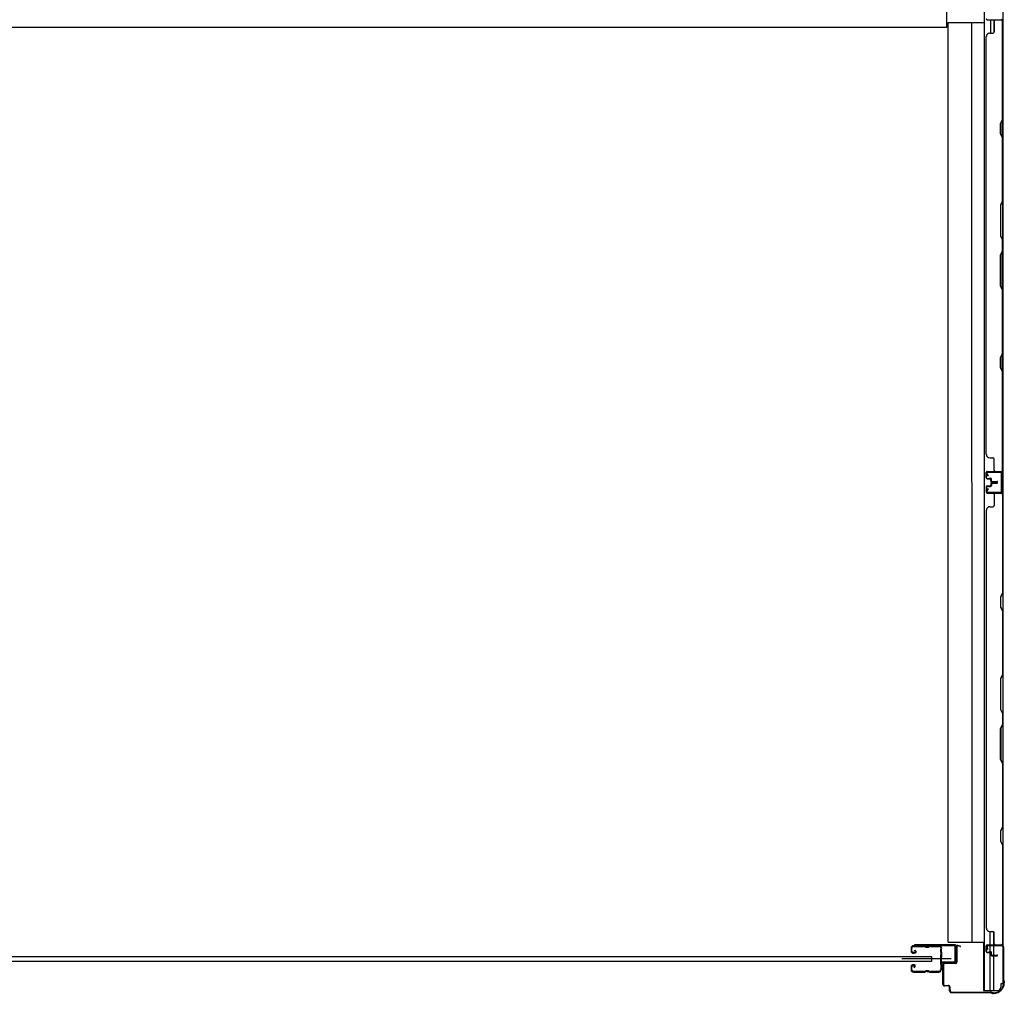
# Model space of a CAD drawing. Extents: x 542 to 20478, y 217 to 14052.
# Drawn here: x 8009 to 9467, y 4447 to 5889 of the extents above; entities that cross this region are included whole.
import ezdxf

# ---------------------------------------------------------------- set-up
doc = ezdxf.new("R2010")
doc.units = 0
doc.header["$LTSCALE"] = 50
doc.header["$MEASUREMENT"] = 0
for name, color, linetype in [('サイドレ-ル', 3, 'CONTINUOUS'), ('サイドレール取付板', 6, 'CONTINUOUS'), ('スラット', 3, 'CONTINUOUS'), ('下枠側', 2, 'CONTINUOUS'), ('下枠後', 2, 'CONTINUOUS'), ('壁パネル', 2, 'CONTINUOUS'), ('柱前', 3, 'CONTINUOUS'), ('間柱', 3, 'CONTINUOUS')]:
    doc.layers.add(name, color=color, linetype=linetype)

msp = doc.modelspace()

# ---------------------------------------------------------------- linework, layer by layer
at = {"layer": 'サイドレ-ル'}
for p, q in [((9328.7, 4513.5), (9328.7, 4509)), ((9328.7, 4513.5), (9328.7, 4509)), ((9329.7, 4509), (9329.7, 4513.5)), ((9329.7, 4509), (9329.7, 4513.5)), ((9332.9, 4507), (9331.7, 4507)), ((9332.9, 4507), (9331.7, 4507)), ((9331.7, 4506), (9332.9, 4506)), ((9331.7, 4506), (9332.9, 4506)), ((9348.2, 4517), (9332.2, 4517)), ((9348.2, 4517), (9332.2, 4517)), ((9332.2, 4516), (9348.2, 4516)), ((9332.2, 4516), (9348.2, 4516)), ((9332.9, 4507), (9334.1, 4507)), ((9332.9, 4507), (9334.1, 4507)), ((9334.1, 4506), (9332.9, 4506)), ((9334.1, 4506), (9332.9, 4506)), ((9333.8, 4509.5), (9334.4, 4510.3)), ((9333.8, 4509.5), (9334.4, 4510.3)), ((9334.7, 4508.9), (9333.8, 4509.5)), ((9334.7, 4508.9), (9333.8, 4509.5)), ((9334.4, 4510.3), (9335.3, 4509.7)), ((9334.4, 4510.3), (9335.3, 4509.7)), ((9353.6, 4516), (9351.8, 4516)), ((9353.6, 4516), (9351.8, 4516)), ((9351.8, 4515), (9353.6, 4515)), ((9351.8, 4515), (9353.6, 4515)), ((9357.2, 4516), (9370.5, 4516)), ((9328.7, 4486), (9328.7, 4481.5)), ((9328.7, 4486), (9328.7, 4481.5)), ((9329.7, 4481.5), (9329.7, 4486)), ((9329.7, 4481.5), (9329.7, 4486)), ((9332.9, 4489), (9331.7, 4489)), ((9332.9, 4489), (9331.7, 4489)), ((9331.7, 4488), (9332.9, 4488)), ((9331.7, 4488), (9332.9, 4488)), ((9348.2, 4479), (9332.2, 4479)), ((9348.2, 4479), (9332.2, 4479)), ((9332.2, 4478), (9348.2, 4478)), ((9332.2, 4478), (9348.2, 4478)), ((9333.5, 4486.2), (9332.6, 4485.6)), ((9333.5, 4486.2), (9332.6, 4485.6)), ((9332.6, 4485.6), (9333.2, 4484.8)), ((9332.6, 4485.6), (9333.2, 4484.8)), ((9333.2, 4484.8), (9334.1, 4485.4)), ((9333.2, 4484.8), (9334.1, 4485.4)), ((9353.6, 4480), (9351.8, 4480)), ((9353.6, 4480), (9351.8, 4480)), ((9351.8, 4479), (9353.6, 4479)), ((9351.8, 4479), (9353.6, 4479)), ((9369.7, 4479), (9357.2, 4479)), ((9369.7, 4479), (9357.2, 4479)), ((9357.2, 4478), (9369.7, 4478)), ((9357.2, 4478), (9369.7, 4478)), ((9372.2, 4481.5), (9372.2, 4481.4))]:
    msp.add_line(p, q, dxfattribs=at)
at = {"layer": 'サイドレ-ル', "color": 6}
msp.add_line((9387.9, 4497.5), (9315.1, 4497.5), dxfattribs=at)
at = {"layer": 'サイドレ-ル'}
for centre, radius, start, end in [((9332.2, 4513.5), 3.5, 90, 180), ((9332.2, 4513.5), 3.5, 90, 180), ((9331.7, 4509), 3, 180, 270), ((9331.7, 4509), 3, 180, 270), ((9332.2, 4513.5), 2.5, 90, 180), ((9332.2, 4513.5), 2.5, 90, 180), ((9331.7, 4509), 2, 180, 270), ((9331.7, 4509), 2, 180, 270), ((9334.1, 4508), 2, 270, 55), ((9334.1, 4508), 2, 270, 55), ((9334.1, 4508), 1, 270, 55), ((9334.1, 4508), 1, 270, 55), ((9348.2, 4513), 4, 58.9973, 90), ((9348.2, 4513), 4, 58.9973, 90), ((9348.2, 4513), 3, 58.9973, 90), ((9348.2, 4513), 3, 58.9973, 90), ((9351.8, 4519), 4, 238.9973, 270), ((9351.8, 4519), 4, 238.9973, 270), ((9351.8, 4519), 3, 238.9973, 270), ((9351.8, 4519), 3, 238.9973, 270), ((9353.6, 4519), 3, 270, 301.0027), ((9353.6, 4519), 3, 270, 301.0027), ((9353.6, 4519), 4, 270, 301.0027), ((9353.6, 4519), 4, 270, 301.0027), ((9357.2, 4513), 4, 90, 121.0027), ((9357.2, 4513), 4, 90, 121.0027), ((9357.2, 4513), 3, 90, 121.0027), ((9357.2, 4513), 3, 90, 121.0027), ((9370.5, 4513.5), 3.5, 334.361, 90), ((9370.5, 4513.5), 2.5, 334.361, 90), ((9376.3, 4510.7), 4, 154.361, 179.7604), ((9376.3, 4510.7), 4, 179.7604, 203.5565), ((9582.3, 4497.5), 210, 177.5261, 182.9276), ((9376.5, 4506.4), 4, 161.5619, 177.5261), ((9370.8, 4508.3), 2, 341.5619, 23.5565), ((9376.3, 4510.7), 3, 154.361, 179.7604), ((9376.3, 4510.7), 3, 179.7604, 203.5565), ((9545, 4496.5), 171.6, 176.3695, 183.2216), ((9370.8, 4508.3), 3, 341.5619, 23.5565), ((9331.7, 4486), 3, 90, 180), ((9331.7, 4486), 3, 90, 180), ((9332.2, 4481.5), 3.5, 180, 270), ((9332.2, 4481.5), 3.5, 180, 270), ((9331.7, 4486), 2, 90, 180), ((9331.7, 4486), 2, 90, 180), ((9332.2, 4481.5), 2.5, 180, 270), ((9332.2, 4481.5), 2.5, 180, 270), ((9332.9, 4487), 2, 305, 90), ((9332.9, 4487), 2, 305, 90), ((9332.9, 4487), 1, 305, 90), ((9332.9, 4487), 1, 305, 90), ((9348.2, 4482), 3, 270, 301.0027), ((9348.2, 4482), 3, 270, 301.0027), ((9348.2, 4482), 4, 270, 301.0027), ((9348.2, 4482), 4, 270, 301.0027), ((9351.8, 4476), 4, 90, 121.0027), ((9351.8, 4476), 4, 90, 121.0027), ((9351.8, 4476), 3, 90, 121.0027), ((9351.8, 4476), 3, 90, 121.0027), ((9353.6, 4476), 4, 58.9973, 90), ((9353.6, 4476), 4, 58.9973, 90), ((9353.6, 4476), 3, 58.9973, 90), ((9353.6, 4476), 3, 58.9973, 90), ((9357.2, 4482), 4, 238.9973, 270), ((9357.2, 4482), 4, 238.9973, 270), ((9357.2, 4482), 3, 238.9973, 270), ((9357.2, 4482), 3, 238.9973, 270), ((9369.7, 4481.5), 2.5, 270, 356.7242), ((9369.7, 4481.5), 3.5, 270, 356.7242), ((9376.7, 4480.8), 4.5, 146.8839, 171.1562), ((9376.6, 4487), 4, 182.9276, 206.516), ((9371.2, 4484.3), 2, 327.1821, 26.516), ((9376.7, 4480.8), 3.5, 146.8839, 171.1562), ((9376.6, 4487), 3, 182.9276, 206.516), ((9371.2, 4484.3), 3, 327.1821, 26.516)]:
    msp.add_arc(centre, radius, start, end, dxfattribs=at)
at = {"layer": 'サイドレール取付板', "color": 6}
for p, q in [((9392.7, 4518.6), (9333.7, 4518.6)), ((9333.7, 4518.6), (9333.7, 4517)), ((9392.7, 4517), (9333.7, 4517)), ((9394.1, 4494.6), (9394.1, 4515.6)), ((9395.7, 4494.6), (9395.7, 4515.6)), ((9374.2, 4491.6), (9374.2, 4493.2)), ((9374.2, 4493.2), (9392.7, 4493.2)), ((9374.2, 4491.6), (9392.7, 4491.6))]:
    msp.add_line(p, q, dxfattribs=at)
at = {"layer": 'サイドレール取付板'}
msp.add_line((9370.5, 4517), (9357.2, 4517), dxfattribs=at)
at = {"layer": 'サイドレール取付板', "color": 6}
for centre, radius, start, end in [((9392.7, 4515.6), 3, 0, 90), ((9392.7, 4515.6), 1.4, 0, 90), ((9392.7, 4494.6), 3, 270, 0), ((9392.7, 4494.6), 1.4, 270, 0)]:
    msp.add_arc(centre, radius, start, end, dxfattribs=at)
at = {"layer": 'スラット'}
for p, q in [((7359.1, 4501), (9359.1, 4501)), ((9359.1, 4494), (7359.1, 4494)), ((9359.1, 4501), (9359.1, 4494))]:
    msp.add_line(p, q, dxfattribs=at)
at = {"layer": '下枠側'}
for p, q in [((9437, 5956.2), (9437, 4450.6)), ((9464.7, 5946.2), (9464.7, 4460.6)), ((9383.5, 4522.6), (9383.5, 5884.2)), ((9383.5, 5884.2), (9437, 5884.2)), ((9418.3, 5884.2), (9418.5, 4522.6)), ((9446.7, 5868.6), (9446.7, 5888.4)), ((9451.7, 5870.6), (9451.7, 5888.4)), ((9463.7, 5219.4), (9463.7, 5187.4)), ((9464.7, 5219.4), (9464.7, 5187.4)), ((9445.5, 4538.3), (9445.5, 4518.6)), ((9450.5, 4538.1), (9450.5, 4518.6)), ((9383.5, 4522.6), (9437, 4522.6)), ((9436, 4522.6), (9436, 4450.6)), ((9445.5, 4516.1), (9445.5, 4508.3)), ((9445.5, 4507.3), (9445.5, 4450.6)), ((9450.5, 4516.1), (9450.5, 4503.3)), ((9464.7, 4516.9), (9464.7, 4517.4)), ((9450.5, 4502.3), (9450.5, 4450.6)), ((9436, 4450.6), (9456.9, 4450.6)), ((9464.7, 4460.6), (9461.7, 4460.6)), ((9461.7, 4460.6), (9461.7, 4455.6))]:
    msp.add_line(p, q, dxfattribs=at)
msp.add_arc((9456.7, 4455.6), 5, 270, 0, dxfattribs=at)
at = {"layer": '下枠後'}
for p, q in [((9381.7, 5877.4), (9381.7, 5930.9)), ((7336.7, 5877.4), (9381.7, 5877.4))]:
    msp.add_line(p, q, dxfattribs=at)
at = {"layer": '壁パネル'}
for p, q in [((9441.2, 5888.6), (9464.7, 5888.6)), ((9441.2, 5888.6), (9462.2, 5888.6)), ((9451.7, 5886.6), (9451.7, 5870.6)), ((9464.2, 5740.8), (9464.2, 5886.6)), ((9464.7, 5219.6), (9464.7, 5888.6)), ((9464.7, 5219.6), (9464.7, 5888.6)), ((9464.7, 5886.6), (9464.7, 5740.7)), ((9439.7, 5244.6), (9439.7, 5863.6)), ((9439.7, 5863.6), (9440.2, 5863.6)), ((9445.2, 5868.6), (9449.7, 5868.6)), ((9461.2, 5734.8), (9464.2, 5740.8)), ((9461.2, 5719.8), (9461.2, 5734.8)), ((9464.7, 5740.7), (9461.7, 5734.7)), ((9461.7, 5734.7), (9461.7, 5720)), ((9464.2, 5713.8), (9461.2, 5719.8)), ((9461.7, 5720), (9464.7, 5714)), ((9464.2, 5620.1), (9464.2, 5713.8)), ((9464.7, 5714), (9464.7, 5619.9)), ((9464.2, 5620.1), (9461.2, 5614.1)), ((9461.2, 5614.1), (9461.2, 5568.1)), ((9461.7, 5613.9), (9464.7, 5619.9)), ((9461.7, 5568.3), (9461.7, 5613.9)), ((9461.2, 5568.1), (9464.2, 5562.1)), ((9464.7, 5562.3), (9461.7, 5568.3)), ((9464.2, 5546.1), (9464.2, 5562.1)), ((9464.7, 5562.3), (9464.7, 5545.9)), ((9461.2, 5540.1), (9464.2, 5546.1)), ((9464.7, 5545.9), (9461.7, 5539.9)), ((9461.2, 5494.1), (9461.2, 5540.1)), ((9461.7, 5539.9), (9461.7, 5494.3)), ((9464.2, 5488.1), (9461.2, 5494.1)), ((9461.7, 5494.3), (9464.7, 5488.3)), ((9464.2, 5394.3), (9464.2, 5488.1)), ((9464.7, 5488.3), (9464.7, 5394.1)), ((9461.2, 5388.3), (9464.2, 5394.3)), ((9461.2, 5373.3), (9461.2, 5388.3)), ((9464.7, 5394.1), (9461.7, 5388.1)), ((9461.7, 5388.1), (9461.7, 5373.5)), ((9464.2, 5367.3), (9461.2, 5373.3)), ((9461.7, 5373.5), (9464.7, 5367.5)), ((9464.2, 5221.6), (9464.2, 5367.3)), ((9464.7, 5367.5), (9464.7, 5221.6)), ((9440.2, 5244.6), (9439.7, 5244.6)), ((9445.2, 5239.6), (9449.7, 5239.6)), ((9451.7, 5221.6), (9451.7, 5237.6)), ((9439.7, 5210.1), (9439.7, 5218.1)), ((9439.7, 5210.1), (9439.7, 5218.1)), ((9439.7, 5210.1), (9439.7, 5218.1)), ((9440.2, 5210.1), (9440.2, 5218.1)), ((9440.2, 5210.1), (9440.2, 5218.1)), ((9440.2, 5210.1), (9440.2, 5218.1)), ((9441.2, 5219.6), (9464.7, 5219.6)), ((9441.2, 5219.6), (9462.2, 5219.6)), ((9441.2, 5219.6), (9462.2, 5219.6)), ((9441.2, 5219.1), (9463.2, 5219.1)), ((9441.2, 5219.1), (9462.2, 5219.1)), ((9441.2, 5219.1), (9462.2, 5219.1)), ((9441.2, 5209.1), (9446.2, 5209.1)), ((9441.2, 5209.1), (9446.2, 5209.1)), ((9441.2, 5208.6), (9445.7, 5208.6)), ((9441.2, 5208.6), (9445.7, 5208.6)), ((9443.7, 5209.6), (9446.2, 5209.6)), ((9443.7, 5209.1), (9443.7, 5209.6)), ((9443.7, 5209.1), (9443.7, 5209.6)), ((9443.7, 5209.6), (9446.2, 5209.6)), ((9446.7, 5205.1), (9446.7, 5207.6)), ((9446.7, 5205.1), (9446.7, 5207.6)), ((9447.2, 5205.1), (9447.2, 5208.1)), ((9447.2, 5205.1), (9447.2, 5208.1)), ((9447.7, 5205.6), (9447.7, 5208.1)), ((9447.7, 5205.6), (9447.7, 5208.1)), ((9460.7, 5219.1), (9463.2, 5219.1)), ((9439.7, 5196.8), (9439.7, 5188.8)), ((9439.7, 5196.8), (9439.7, 5188.8)), ((9439.7, 5196.8), (9439.7, 5188.8)), ((9440.2, 5196.8), (9440.2, 5188.8)), ((9440.2, 5196.8), (9440.2, 5188.8)), ((9440.2, 5196.8), (9440.2, 5188.8)), ((9441.2, 5198.3), (9445.7, 5198.3)), ((9441.2, 5198.3), (9445.7, 5198.3)), ((9441.2, 5197.8), (9446.2, 5197.8)), ((9441.2, 5197.8), (9446.2, 5197.8)), ((9443.7, 5197.8), (9443.7, 5197.3)), ((9443.7, 5197.8), (9443.7, 5197.3)), ((9443.7, 5197.3), (9446.2, 5197.3)), ((9443.7, 5197.3), (9446.2, 5197.3)), ((9446.7, 5201.8), (9446.7, 5199.3)), ((9446.7, 5201.8), (9446.7, 5199.3)), ((9447.2, 5201.8), (9447.2, 5198.8)), ((9447.2, 5201.8), (9447.2, 5198.8)), ((9447.7, 5201.3), (9447.7, 5198.8)), ((9447.7, 5201.3), (9447.7, 5198.8)), ((9448.2, 5204.1), (9456.2, 5204.1)), ((9448.2, 5204.1), (9456.2, 5204.1)), ((9448.2, 5203.6), (9456.2, 5203.6)), ((9448.2, 5203.6), (9456.2, 5203.6)), ((9448.2, 5203.3), (9456.2, 5203.3)), ((9448.2, 5203.3), (9456.2, 5203.3)), ((9448.2, 5202.8), (9456.2, 5202.8)), ((9448.2, 5202.8), (9456.2, 5202.8)), ((9448.7, 5204.6), (9456.2, 5204.6)), ((9448.7, 5204.6), (9456.2, 5204.6)), ((9448.7, 5202.3), (9456.2, 5202.3)), ((9448.7, 5202.3), (9456.2, 5202.3)), ((9441.2, 5187.8), (9463.2, 5187.8)), ((9441.2, 5187.8), (9463.2, 5187.8)), ((9441.2, 5187.8), (9462.2, 5187.8)), ((9441.2, 5187.3), (9464.7, 5187.3)), ((9441.2, 5187.3), (9464.7, 5187.3)), ((9441.2, 5187.3), (9462.2, 5187.3)), ((9451.7, 5185.3), (9451.7, 5169.3)), ((9457.7, 5187.8), (9463.2, 5187.8)), ((9457.7, 5187.8), (9463.2, 5187.8)), ((9464.2, 5185.3), (9464.2, 5039.6)), ((9464.7, 5187.3), (9464.7, 4518.3)), ((9464.7, 5187.3), (9464.7, 4518.3)), ((9464.7, 5039.4), (9464.7, 5185.3)), ((9440.2, 5162.3), (9439.7, 5162.3)), ((9439.7, 5162.3), (9439.7, 4543.3)), ((9445.2, 5167.3), (9449.7, 5167.3)), ((9464.2, 5039.6), (9461.2, 5033.6)), ((9461.2, 5033.6), (9461.2, 5018.6)), ((9461.7, 5033.4), (9464.7, 5039.4)), ((9461.7, 5018.8), (9461.7, 5033.4)), ((9461.2, 5018.6), (9464.2, 5012.6)), ((9464.7, 5012.8), (9461.7, 5018.8)), ((9464.2, 5012.6), (9464.2, 4918.8)), ((9464.7, 4918.6), (9464.7, 5012.8)), ((9464.2, 4918.8), (9461.2, 4912.8)), ((9461.7, 4912.6), (9464.7, 4918.6)), ((9461.2, 4912.8), (9461.2, 4866.8)), ((9461.7, 4867), (9461.7, 4912.6)), ((9461.2, 4866.8), (9464.2, 4860.8)), ((9464.7, 4861), (9461.7, 4867)), ((9464.2, 4860.8), (9464.2, 4844.8)), ((9464.7, 4844.6), (9464.7, 4861)), ((9461.2, 4838.8), (9464.2, 4844.8)), ((9464.7, 4844.6), (9461.7, 4838.6)), ((9461.2, 4792.8), (9461.2, 4838.8)), ((9461.7, 4838.6), (9461.7, 4793)), ((9464.2, 4786.8), (9461.2, 4792.8)), ((9461.7, 4793), (9464.7, 4787)), ((9464.2, 4786.8), (9464.2, 4693.1)), ((9464.7, 4692.9), (9464.7, 4787)), ((9464.2, 4693.1), (9461.2, 4687.1)), ((9461.2, 4687.1), (9461.2, 4672.1)), ((9461.7, 4686.9), (9464.7, 4692.9)), ((9461.7, 4672.2), (9461.7, 4686.9)), ((9461.2, 4672.1), (9464.2, 4666.1)), ((9464.7, 4666.2), (9461.7, 4672.2)), ((9464.2, 4666.1), (9464.2, 4520.3)), ((9464.7, 4520.3), (9464.7, 4666.2)), ((9439.7, 4543.3), (9440.2, 4543.3)), ((9445.2, 4538.3), (9449.7, 4538.3)), ((9451.7, 4520.3), (9451.7, 4536.3)), ((9439.7, 4508.8), (9439.7, 4516.8)), ((9439.7, 4508.8), (9439.7, 4516.8)), ((9440.2, 4508.8), (9440.2, 4516.8)), ((9440.2, 4508.8), (9440.2, 4516.8)), ((9441.2, 4518.3), (9464.7, 4518.3)), ((9441.2, 4518.3), (9462.2, 4518.3)), ((9441.2, 4517.8), (9463.2, 4517.8)), ((9441.2, 4517.8), (9462.2, 4517.8)), ((9441.2, 4507.8), (9446.2, 4507.8)), ((9441.2, 4507.8), (9446.2, 4507.8)), ((9441.2, 4507.3), (9445.7, 4507.3)), ((9441.2, 4507.3), (9445.7, 4507.3)), ((9443.7, 4508.3), (9446.2, 4508.3)), ((9443.7, 4507.8), (9443.7, 4508.3)), ((9443.7, 4508.3), (9446.2, 4508.3)), ((9443.7, 4507.8), (9443.7, 4508.3)), ((9446.7, 4503.8), (9446.7, 4506.3)), ((9446.7, 4503.8), (9446.7, 4506.3)), ((9447.2, 4503.8), (9447.2, 4506.8)), ((9447.2, 4503.8), (9447.2, 4506.8)), ((9447.7, 4504.3), (9447.7, 4506.8)), ((9447.7, 4504.3), (9447.7, 4506.8)), ((9460.7, 4517.8), (9463.2, 4517.8)), ((9448.2, 4502.8), (9456.2, 4502.8)), ((9448.2, 4502.8), (9456.2, 4502.8)), ((9448.2, 4502.3), (9456.2, 4502.3)), ((9448.2, 4502.3), (9456.2, 4502.3)), ((9448.7, 4503.3), (9456.2, 4503.3)), ((9448.7, 4503.3), (9456.2, 4503.3))]:
    msp.add_line(p, q, dxfattribs=at)
for centre, radius, start, end in [((9441.2, 5890.1), 1.5, 180, 270), ((9441.2, 5890.1), 1.5, 180, 270), ((9453.7, 5886.6), 2, 90, 180), ((9462.2, 5886.6), 2.5, 0, 90), ((9462.2, 5886.6), 2, 0, 90), ((9445.2, 5863.6), 5, 90, 180), ((9449.7, 5870.6), 2, 270, 0), ((9463.6, 5397), 0.6, 333.4349, 0), ((9445.2, 5244.6), 5, 180, 270), ((9449.7, 5237.6), 2, 0, 90), ((9453.7, 5221.6), 2, 180, 270), ((9462.2, 5221.6), 2, 270, 0), ((9462.2, 5221.6), 2.5, 270, 0), ((9441.2, 5218.1), 1.5, 90, 180), ((9441.2, 5218.1), 1.5, 90, 180), ((9441.2, 5218.1), 1.5, 90, 180), ((9441.2, 5210.1), 1.5, 180, 270), ((9441.2, 5210.1), 1.5, 180, 270), ((9441.2, 5218.1), 1, 90, 180), ((9441.2, 5218.1), 1, 90, 180), ((9441.2, 5218.1), 1, 90, 180), ((9441.2, 5210.1), 1, 180, 270), ((9441.2, 5210.1), 1, 180, 270), ((9445.7, 5207.6), 1.5, 0, 90), ((9445.7, 5207.6), 1.5, 0, 90), ((9445.7, 5207.6), 1, 0, 90), ((9445.7, 5207.6), 1, 0, 90), ((9446.2, 5208.1), 1.5, 0, 90), ((9446.2, 5208.1), 1.5, 0, 90), ((9446.2, 5208.1), 1, 0, 90), ((9446.2, 5208.1), 1, 0, 90), ((9448.7, 5205.6), 1.5, 180, 270), ((9448.7, 5205.6), 1.5, 180, 270), ((9448.7, 5205.6), 1, 180, 270), ((9448.7, 5205.6), 1, 180, 270), ((9463.2, 5220.6), 1.5, 270, 318.1897), ((9441.2, 5196.8), 1.5, 90, 180), ((9441.2, 5196.8), 1.5, 90, 180), ((9441.2, 5196.8), 1, 90, 180), ((9441.2, 5196.8), 1, 90, 180), ((9445.7, 5199.3), 1.5, 270, 0), ((9445.7, 5199.3), 1, 270, 0), ((9445.7, 5199.3), 1.5, 270, 0), ((9445.7, 5199.3), 1, 270, 0), ((9446.2, 5198.8), 1.5, 270, 0), ((9446.2, 5198.8), 1, 270, 0), ((9446.2, 5198.8), 1.5, 270, 0), ((9446.2, 5198.8), 1, 270, 0), ((9448.2, 5205.1), 1.5, 180, 270), ((9448.2, 5205.1), 1.5, 180, 270), ((9448.2, 5201.8), 1.5, 90, 180), ((9448.2, 5201.8), 1.5, 90, 180), ((9448.2, 5205.1), 1, 180, 270), ((9448.2, 5205.1), 1, 180, 270), ((9448.7, 5201.3), 1.5, 90, 180), ((9448.2, 5201.8), 1, 90, 180), ((9448.7, 5201.3), 1.5, 90, 180), ((9448.2, 5201.8), 1, 90, 180), ((9448.7, 5201.3), 1, 90, 180), ((9448.7, 5201.3), 1, 90, 180), ((9456.2, 5204.1), 0.5, 270, 90), ((9456.2, 5204.1), 0.5, 270, 90), ((9456.2, 5202.8), 0.5, 270, 90), ((9456.2, 5202.8), 0.5, 270, 90), ((9441.2, 5188.8), 1.5, 180, 270), ((9441.2, 5188.8), 1.5, 180, 270), ((9441.2, 5188.8), 1.5, 180, 270), ((9441.2, 5188.8), 1, 180, 270), ((9441.2, 5188.8), 1, 180, 270), ((9441.2, 5188.8), 1, 180, 270), ((9453.7, 5185.3), 2, 90, 180), ((9453.7, 5185.3), 2, 90, 180), ((9462.2, 5185.3), 2.5, 0, 90), ((9462.2, 5185.3), 2, 0, 90), ((9463.2, 5186.3), 1.5, 41.8103, 90), ((9463.2, 5186.3), 1.5, 41.8103, 90), ((9445.2, 5162.3), 5, 90, 180), ((9449.7, 5169.3), 2, 270, 0), ((9463.6, 5009.9), 0.6, 0, 26.5651), ((9445.2, 4543.3), 5, 180, 270), ((9449.7, 4536.3), 2, 0, 90), ((9453.7, 4520.3), 2, 180, 270), ((9462.2, 4520.3), 2.5, 270, 0), ((9462.2, 4520.3), 2, 270, 0), ((9441.2, 4516.8), 1.5, 90, 180), ((9441.2, 4516.8), 1.5, 90, 180), ((9441.2, 4508.8), 1.5, 180, 270), ((9441.2, 4508.8), 1.5, 180, 270), ((9441.2, 4516.8), 1, 90, 180), ((9441.2, 4516.8), 1, 90, 180), ((9441.2, 4508.8), 1, 180, 270), ((9441.2, 4508.8), 1, 180, 270), ((9445.7, 4506.3), 1.5, 0, 90), ((9445.7, 4506.3), 1.5, 0, 90), ((9445.7, 4506.3), 1, 0, 90), ((9445.7, 4506.3), 1, 0, 90), ((9446.2, 4506.8), 1.5, 0, 90), ((9446.2, 4506.8), 1.5, 0, 90), ((9446.2, 4506.8), 1, 0, 90), ((9446.2, 4506.8), 1, 0, 90), ((9463.2, 4519.3), 1.5, 270, 318.1897), ((9448.2, 4503.8), 1.5, 180, 270), ((9448.2, 4503.8), 1.5, 180, 270), ((9448.7, 4504.3), 1.5, 180, 270), ((9448.7, 4504.3), 1.5, 180, 270), ((9448.2, 4503.8), 1, 180, 270), ((9448.2, 4503.8), 1, 180, 270), ((9448.7, 4504.3), 1, 180, 270), ((9448.7, 4504.3), 1, 180, 270), ((9456.2, 4502.8), 0.5, 270, 90), ((9456.2, 4502.8), 0.5, 270, 90)]:
    msp.add_arc(centre, radius, start, end, dxfattribs=at)
at = {"layer": '柱前'}
for p, q in [((9395.7, 4492.6), (9395.7, 4515.8)), ((9396.5, 4515.8), (9396.5, 4492.6)), ((9401.2, 4515.9), (9397.8, 4516.8)), ((9401.4, 4516.6), (9398, 4517.6)), ((9441.7, 4511.9), (9440.8, 4515.4)), ((9442.5, 4512.2), (9441.6, 4515.6)), ((9442.5, 4517.6), (9462.9, 4517.6)), ((9462.9, 4516.8), (9442.5, 4516.8)), ((9464.9, 4467.1), (9464.9, 4514.8)), ((9465.7, 4514.8), (9465.7, 4467.1)), ((9378.5, 4491.6), (9394.7, 4491.6)), ((9375.7, 4460.4), (9375.7, 4488.8)), ((9376.5, 4488.8), (9376.5, 4460.4)), ((9394.7, 4490.8), (9378.5, 4490.8)), ((9465.2, 4465.9), (9465.7, 4464.9)), ((9465.9, 4466.2), (9466.4, 4465.2)), ((9465.9, 4462.4), (9465.9, 4464)), ((9466.7, 4464), (9466.7, 4462.4)), ((9378.5, 4458.4), (9383.7, 4458.4)), ((9383.7, 4457.6), (9378.5, 4457.6)), ((9385.7, 4450.4), (9385.7, 4455.6)), ((9386.5, 4450.4), (9386.5, 4455.6)), ((9386.5, 4451.8), (9386.5, 4450.4)), ((9388.5, 4448.4), (9446.3, 4448.4)), ((9446.3, 4447.6), (9388.5, 4447.6)), ((9446.3, 4447.6), (9388.5, 4447.6)), ((9447.2, 4447.4), (9448.1, 4446.9)), ((9447.5, 4448.2), (9448.5, 4447.7)), ((9450.9, 4447.4), (9449.4, 4447.4)), ((9449.4, 4446.6), (9450.9, 4446.6))]:
    msp.add_line(p, q, dxfattribs=at)
for centre, radius, start, end in [((9397.5, 4515.8), 1.8, 74.5154, 180), ((9397.5, 4515.8), 1, 74.5154, 180), ((9401.3, 4516.2), 0.4, 254.5154, 74.5154), ((9442.5, 4515.8), 1.8, 90, 195.4846), ((9442.5, 4515.8), 1, 90, 195.4846), ((9442.1, 4512), 0.4, 195.4846, 15.4846), ((9462.9, 4514.8), 2.8, 0, 90), ((9462.9, 4514.8), 2, 0, 90), ((9378.5, 4488.8), 2.8, 90, 180), ((9394.7, 4492.6), 1, 270, 0), ((9394.7, 4492.6), 1.8, 270, 0), ((9378.5, 4488.8), 2, 90, 180), ((9450.9, 4462.4), 15, 270, 0), ((9450.9, 4462.4), 15.8, 270, 0), ((9467.7, 4467.1), 2.8, 180, 206.5651), ((9467.7, 4467.1), 2, 180, 206.5651), ((9463.9, 4464), 2, 0, 26.5651), ((9463.9, 4464), 2.8, 0, 26.5651), ((9378.5, 4460.4), 2.8, 180, 270), ((9378.5, 4460.4), 2, 180, 270), ((9383.7, 4455.6), 2.8, 0, 90), ((9383.7, 4455.6), 2, 0, 90), ((9388.5, 4450.4), 2.8, 180, 270), ((9388.5, 4450.4), 2, 180, 270), ((9446.3, 4445.6), 2.8, 63.4349, 90), ((9446.3, 4445.6), 2, 63.4349, 90), ((9449.4, 4449.4), 2, 243.4349, 270), ((9449.4, 4449.4), 2.8, 243.4349, 270)]:
    msp.add_arc(centre, radius, start, end, dxfattribs=at)
at = {"layer": '間柱'}
for p, q in [((9441.7, 5212.4), (9440, 5215.5)), ((9440.9, 5216), (9442.6, 5212.9)), ((9441.7, 5218.5), (9461.7, 5218.9)), ((9461.7, 5217.9), (9441.7, 5217.5)), ((9442.6, 5212.9), (9441.7, 5212.4)), ((9462.7, 5190), (9462.7, 5216.9)), ((9463.7, 5216.9), (9463.7, 5190)), ((9440, 5191.4), (9441.7, 5194.4)), ((9442.6, 5194), (9440.9, 5190.9)), ((9441.7, 5194.4), (9442.6, 5194)), ((9441.7, 5189.4), (9461.7, 5189)), ((9461.7, 5188), (9441.7, 5188.4))]:
    msp.add_line(p, q, dxfattribs=at)
for centre, radius, start, end in [((9441.7, 5216.5), 2, 91.1935, 209.6631), ((9441.7, 5216.5), 1, 91.1935, 209.6631), ((9461.7, 5216.9), 2, 360, 91.1935), ((9461.7, 5216.9), 1, 360, 91.1935), ((9441.7, 5190.4), 2, 150.3369, 268.8065), ((9441.7, 5190.4), 1, 150.3369, 268.8065), ((9461.7, 5190), 2, 268.8065, 360), ((9461.7, 5190), 1, 268.8065, 360)]:
    msp.add_arc(centre, radius, start, end, dxfattribs=at)

doc.saveas('drawing.dxf')
